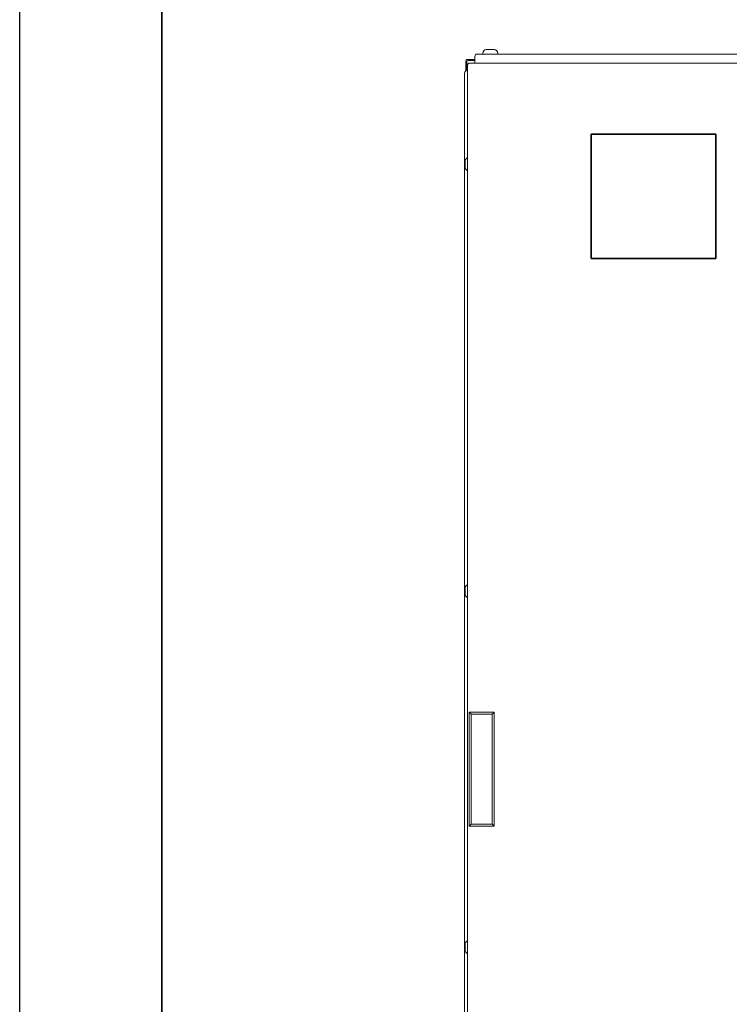
# Model space of a CAD drawing. Units: millimetres. Extents: x 971962 to 1056142, y -647663 to -423524.
# Drawn here: x 972042 to 982015, y -632131 to -618299 of the extents above; entities that cross this region are included whole.
import ezdxf

# ---------------------------------------------------------------- set-up
doc = ezdxf.new("R2010")
doc.units = ezdxf.units.MM
doc.layers.add('АПТ', color=7, linetype='Continuous')

msp = doc.modelspace()

# ---------------------------------------------------------------- linework, layer by layer
at = {"color": 7}
msp.add_line((972042, -588263), (972042, -647663), dxfattribs=at)
at = {"color": 7, "linetype": 'Continuous', "lineweight": 15}
for p, q in [((978440, -618812), (978440, -618908)), ((986051, -618783), (978469, -618783)), ((978550, -618783), (978550, -618773)), ((978710, -618717), (978600, -618717)), ((978760, -618773), (978760, -618783)), ((978310, -619019), (978310, -618887)), ((978325, -619014), (978325, -618887)), ((978335, -618943), (978335, -638713)), ((978339, -618858), (978440, -618858)), ((978339, -618873), (978440, -618873)), ((986150, -618908), (978370, -618908)), ((978295, -619048), (978295, -638608)), ((978335, -619013), (978330, -619013)), ((978301, -620279), (978301, -620276)), ((978301, -620279), (978301, -620284)), ((978301, -620284), (978301, -620373)), ((978307, -620262), (978335, -620234)), ((978301, -620373), (978301, -620377)), ((978301, -620377), (978301, -620380)), ((978307, -620394), (978335, -620422)), ((978301, -626279), (978301, -626276)), ((978301, -626279), (978301, -626284)), ((978301, -626284), (978301, -626373)), ((978307, -626262), (978335, -626234)), ((978301, -626373), (978301, -626377)), ((978301, -626377), (978301, -626380)), ((978307, -626394), (978335, -626422)), ((978388, -628055), (978360, -628028)), ((978360, -629629), (978360, -628028)), ((978370, -628028), (978710, -628028)), ((978388, -628055), (978683, -628055)), ((978388, -629601), (978388, -628055)), ((978683, -628055), (978710, -628028)), ((978683, -628055), (978683, -629601)), ((978710, -628028), (978710, -629628)), ((978388, -629601), (978360, -629629)), ((978710, -629628), (978370, -629628)), ((978683, -629601), (978388, -629601)), ((978683, -629601), (978710, -629628)), ((978301, -631279), (978301, -631276)), ((978301, -631279), (978301, -631284)), ((978301, -631284), (978301, -631373)), ((978307, -631262), (978335, -631234)), ((978301, -631373), (978301, -631377)), ((978301, -631377), (978301, -631380)), ((978307, -631394), (978335, -631422))]:
    msp.add_line(p, q, dxfattribs=at)
at = {"color": 7, "lineweight": 35}
for p, q in [((980073, -619906), (980073, -621656)), ((981823, -619906), (980073, -619906)), ((981823, -621656), (981823, -619906)), ((980073, -621656), (981823, -621656))]:
    msp.add_line(p, q, dxfattribs=at)
at = {"color": 7, "linetype": 'Continuous', "lineweight": 15}
for centre, radius, start, end in [((978469, -618812), 29, 90, 180), ((978607, -618773), 56.4, 96.4794, 180), ((978704, -618773), 56.4, 0, 83.5206), ((978339, -618887), 29, 90, 180), ((978339, -618887), 14, 90, 180), ((978370, -618943), 35, 90, 180), ((978330, -619048), 35, 90, 180), ((978321, -620276), 20, 135, 180), ((978321, -620380), 20, 180, 225), ((978321, -626276), 20, 135, 180), ((978321, -626380), 20, 180, 225), ((978321, -631276), 20, 135, 180), ((978321, -631380), 20, 180, 225)]:
    msp.add_arc(centre, radius, start, end, dxfattribs=at)
at = {"color": 7, "linetype": 'Continuous', "lineweight": 15, "extrusion": (0, 0, -1)}
for centre, start_param, end_param in [((978370, -628015), 4.712389, 5.02002), ((978370, -629641), 1.263166, 1.570796)]:
    msp.add_ellipse(centre, major_axis=(-35, 0), ratio=0.36397, start_param=start_param, end_param=end_param, dxfattribs=at)
at = {"layer": 'АПТ', "color": 7, "lineweight": 35}
for p, q in [((974042, -588763), (974042, -629763)), ((974042, -606163), (974042, -647163))]:
    msp.add_line(p, q, dxfattribs=at)

doc.saveas('drawing.dxf')
